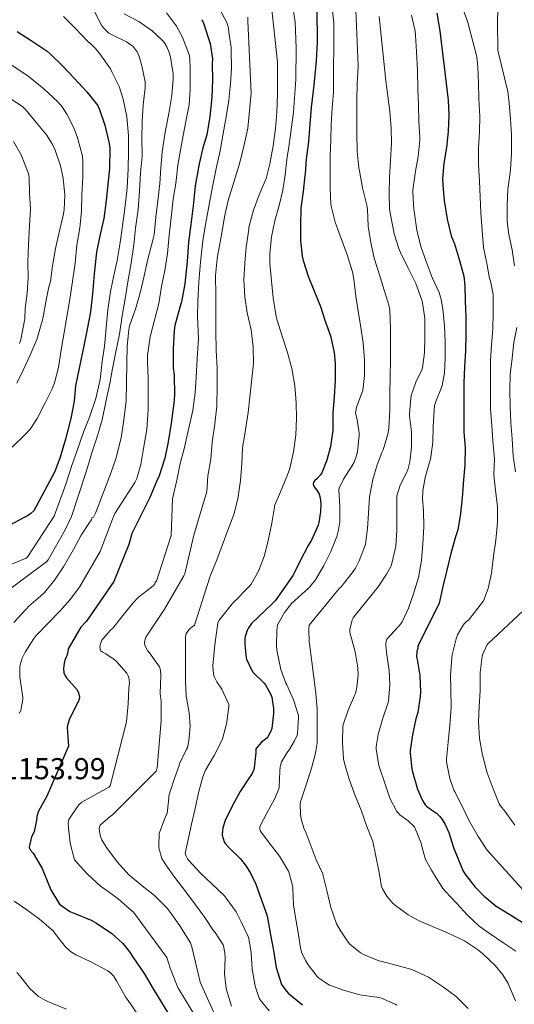
# Model space of a CAD drawing. Units: metres. Extents: x 575503 to 579991, y 4760844 to 4763864.
# Drawn here: x 577112 to 577277, y 4761744 to 4762071 of the extents above; entities that cross this region are included whole.
import ezdxf

# ---------------------------------------------------------------- set-up
doc = ezdxf.new("R2010")
doc.units = ezdxf.units.M
doc.header["$MEASUREMENT"] = 0
for name, color, linetype, lineweight in [('Nivel 4', 7, 'Continuous', 0), ('Nivel 41', 7, 'Continuous', 0), ('Nivel 5', 7, 'Continuous', 0), ('Nivel 61', 7, 'Continuous', 0)]:
    doc.layers.add(name, color=color, linetype=linetype, lineweight=lineweight)
doc.styles.add('Style-arial', font='arial.shx', dxfattribs={"bigfont": 'arialbig.shx'})

msp = doc.modelspace()

# ---------------------------------------------------------------- linework, layer by layer
at = {"layer": 'Nivel 4', "color": 36, "linetype": 'Continuous', "lineweight": 30, "flags": 128}
for points, elevation in [([(577210.9, 4762074.63), (577211.02, 4762063.97), (577210.67, 4762057.75), (577209.95, 4762049.65), (577209.06, 4762042.24), (577208.64, 4762036.74), (577208.18, 4762030.87), (577207.36, 4762025.2), (577207.07, 4762020.21), (577206.98, 4762019.68), (577206.45, 4762014.35), (577205.66, 4762008.83), (577205.5, 4762003.04), (577205.47, 4761998.02), (577206.05, 4761992.82), (577206.4, 4761991.44), (577208.06, 4761986.23), (577210, 4761981.55), (577212.11, 4761976.11), (577213.74, 4761971.22), (577215.44, 4761966.39), (577216.73, 4761960.88), (577217.05, 4761957.27), (577217.02, 4761951.54), (577216.75, 4761945.97), (577216.27, 4761940.87), (577216.22, 4761935.03), (577215.5, 4761929.59), (577214.3, 4761925.01), (577212.64, 4761920.9)], 1125.01), ([(577250.85, 4762073.52), (577251.86, 4762067.66), (577254.59, 4762044.69), (577254.85, 4762039.67), (577254.61, 4762034.24), (577254.08, 4762028.9), (577253.21, 4762023.7), (577252.75, 4762018.48), (577252.83, 4762016.43), (577253.25, 4762011.31), (577254.29, 4762005.15), (577255.66, 4761999.57), (577256.73, 4761996.91), (577258.45, 4761991.43), (577259.79, 4761986.15), (577260.17, 4761983.12), (577260.33, 4761977.92), (577260.48, 4761972.67), (577260.48, 4761966.87), (577260.36, 4761961.31)], 1100.01), ([(577172.74, 4762071.47), (577173.23, 4762070.29), (577175.41, 4762063.51), (577176.19, 4762058.34), (577176.1, 4762056.88), (577176.22, 4762051.31), (577176.06, 4762045.71), (577175.34, 4762039.28), (577174.34, 4762033.09), (577173.06, 4762028.83), (577171.76, 4762023.52), (577170.5, 4762016.24), (577169.78, 4762009.6), (577169.01, 4762003.38), (577168.26, 4761997.52), (577167.76, 4761991.09), (577166.98, 4761983.62), (577165.95, 4761977.67), (577165.47, 4761976.18), (577163.71, 4761969.84), (577163.49, 4761968.08), (577163.2, 4761962.15), (577163.17, 4761955.7), (577163.47, 4761953.28), (577163.63, 4761946.69), (577163.36, 4761943.96), (577162.51, 4761937.4), (577161.52, 4761931.11), (577160.33, 4761925.76), (577158.48, 4761919.86), (577157.71, 4761918.2), (577155.34, 4761912.64), (577149.44, 4761900.74), (577148.38, 4761897.01), (577143.37, 4761884.79), (577134.32, 4761871.56), (577132.48, 4761869.54), (577128.22, 4761862.37), (577128.16, 4761861.51)], 1150.01), ([(577111.3, 4762067.51), (577115.9, 4762064.51), (577121.23, 4762060.95), (577122.4, 4762059.92), (577126.38, 4762056.08), (577130.24, 4762051.95), (577134.48, 4762047.41), (577138.03, 4762042.96), (577138.64, 4762041.57), (577140.45, 4762036.4), (577141.89, 4762030.31), (577142.05, 4762028.74), (577142.02, 4762021.81), (577141.49, 4762017.7), (577140.82, 4762011.28), (577140.05, 4762005.3), (577138.8, 4761999.57), (577137.66, 4761994.16), (577136.86, 4761986.95), (577136.35, 4761980.29), (577135.68, 4761974.29), (577134.64, 4761969.08), (577133.49, 4761963), (577131.84, 4761955.59), (577130.72, 4761949.75), (577130.19, 4761944.63), (577129.15, 4761938.95), (577127.39, 4761932.04), (577125.6, 4761926.09), (577123.84, 4761921.32), (577116.77, 4761908.26), (577115.82, 4761907.32), (577114.65, 4761906.52), (577113.34, 4761905.85), (577089.95, 4761893.37)], 1175.01), ([(577260.36, 4761961.31), (577260.01, 4761956.16), (577259.8, 4761950.69), (577259.8, 4761945.33), (577259.8, 4761940.31), (577259.88, 4761934.5), (577260.32, 4761929.11), (577260.22, 4761923.54), (577259.77, 4761918.51), (577259.26, 4761912.51), (577258.78, 4761907.35), (577257.8, 4761901.91), (577257.07, 4761899.59), (577255.48, 4761894.1), (577254.11, 4761888.03), (577252.89, 4761883.03), (577251.63, 4761877.59), (577244.72, 4761863.71), (577244.54, 4761863.2), (577244.49, 4761862.55), (577244.24, 4761861.52), (577244.11, 4761859.76), (577244.28, 4761858.82), (577245.16, 4761853.47), (577245.48, 4761848.11), (577245.37, 4761846.58), (577244.56, 4761841.23), (577243.93, 4761839.07), (577242.76, 4761833.78), (577242.03, 4761828.55), (577242.03, 4761827.71), (577242.56, 4761822.39), (577242.8, 4761821.49), (577244.44, 4761815.78), (577246.06, 4761812.03), (577247.02, 4761810.58), (577247.44, 4761810.11), (577248.62, 4761809.19), (577249.13, 4761808.91), (577250.78, 4761807.75), (577251.8, 4761806.79), (577252.68, 4761805.67), (577253.68, 4761803.99), (577254.8, 4761801.3), (577256.43, 4761796.39), (577259.5, 4761788.74), (577260.2, 4761787.6), (577263.56, 4761783.22), (577266.59, 4761780.21), (577270.65, 4761776.91), (577275.13, 4761774.07), (577280.09, 4761770.96)], 1100.01), ([(577212.64, 4761920.9), (577212.17, 4761920.21), (577210.94, 4761918.82), (577210.32, 4761918.31), (577209.85, 4761917.78), (577209.76, 4761917.06), (577209.98, 4761916.4), (577210.28, 4761915.89), (577210.96, 4761915.07), (577211.74, 4761913.81), (577212.03, 4761912.56), (577212.24, 4761910.51), (577212.17, 4761907.87), (577211.64, 4761904.31), (577211.34, 4761903.49), (577209.21, 4761898.53), (577208.08, 4761896.67), (577205.45, 4761891.63), (577203.07, 4761886.87), (577197.04, 4761878.37), (577196.08, 4761877.35), (577189.23, 4761870.84), (577188.16, 4761869.32), (577187.74, 4761868.45), (577187.08, 4761866.42), (577186.97, 4761865.68), (577186.94, 4761863.8), (577187.42, 4761859.44), (577187.58, 4761858.92), (577189.45, 4761854.92), (577189.82, 4761854.48), (577193.45, 4761850.92), (577193.84, 4761850.42), (577195.64, 4761847.24), (577195.92, 4761846.31), (577196.49, 4761842.55), (577196.54, 4761840.87), (577195.96, 4761835.96), (577195.66, 4761835.06), (577194.64, 4761833.14), (577194.27, 4761832.72), (577192.56, 4761831.36), (577190.68, 4761829.2), (577190.6, 4761828.71), (577190.6, 4761827.91), (577190.12, 4761822.87), (577189.98, 4761822.31), (577189.47, 4761821.01), (577189.21, 4761820.58), (577188.38, 4761819.56), (577185.47, 4761815.01), (577182.81, 4761810.13), (577180.46, 4761805.38), (577179.68, 4761802.93), (577179.53, 4761802.13), (577179.47, 4761800.42), (577180.08, 4761798.23), (577180.54, 4761797.54), (577181.76, 4761796.23), (577185.5, 4761792.61), (577187.47, 4761790.17), (577188.92, 4761787.81), (577190.6, 4761784.15), (577192.43, 4761779.25), (577194.33, 4761773.96), (577194.56, 4761772.95), (577195.58, 4761767.41), (577196.48, 4761762.15), (577197.47, 4761756.5), (577199.24, 4761750.87), (577199.52, 4761750.36), (577200.36, 4761749.16), (577201.44, 4761748.02), (577206.14, 4761744.1)], 1125.01), ([(577128.16, 4761861.51), (577127.82, 4761860.05), (577127.52, 4761859.64), (577127.1, 4761858.63), (577126.84, 4761857.64), (577126.68, 4761855.85), (577126.8, 4761854.37), (577127.2, 4761853.38), (577127.66, 4761852.76), (577131.23, 4761848.71), (577131.71, 4761847.73), (577131.95, 4761846.28), (577131.76, 4761845.35), (577131.12, 4761843.88), (577128.72, 4761839.13), (577128.11, 4761837.4), (577127.9, 4761836.2), (577128.3, 4761830.09), (577121.15, 4761813.45), (577118.33, 4761808.42), (577117.8, 4761806.68), (577117.74, 4761805.45), (577116.88, 4761801.53), (577116.06, 4761799.96), (577115.28, 4761796.5), (577115.61, 4761795.64), (577116.56, 4761794.45), (577119.56, 4761789.45), (577120.28, 4761787.69), (577122.49, 4761782.26), (577125.37, 4761777.53), (577125.77, 4761777.16), (577128.76, 4761775.14), (577130.44, 4761774.44), (577135.87, 4761772.28), (577137.66, 4761771.22), (577142.75, 4761767.78), (577146.4, 4761764.49), (577148.68, 4761761.7), (577149.84, 4761759.88), (577153.53, 4761754.55), (577156.46, 4761749.41), (577159.32, 4761744.84), (577162.62, 4761739.43)], 1150.01)]:
    msp.add_lwpolyline(points, dxfattribs=dict(at, elevation=elevation))
at = {"layer": 'Nivel 5', "color": 36, "linetype": 'Continuous', "lineweight": 0, "flags": 128}
for points, elevation in [([(577136.62, 4762074.77), (577139.33, 4762069.59), (577139.97, 4762068.72), (577141.76, 4762066.93), (577142.59, 4762066.43), (577147.66, 4762064.03), (577149.84, 4762062.45), (577150.53, 4762061.65), (577151.14, 4762060.71), (577151.86, 4762059.12), (577152.74, 4762056.07), (577153.81, 4762050.8), (577153.82, 4762048.72), (577153.22, 4762043.12), (577152.8, 4762037.67), (577152.78, 4762031.91), (577152.82, 4762026.1), (577152.32, 4762020.51), (577151.92, 4762014.39), (577151.55, 4762008.37), (577150.66, 4762002.18), (577150.03, 4761996.64), (577149.14, 4761990.47), (577148.02, 4761984.35), (577147.14, 4761978.66), (577146.19, 4761973), (577145.34, 4761966.93), (577144.13, 4761961.04), (577143.01, 4761955.46), (577142.09, 4761950.48), (577140.72, 4761944.45), (577139.49, 4761938.47), (577137.76, 4761932.44), (577136.09, 4761927.49), (577134.32, 4761921.49), (577129.33, 4761906.36), (577127.2, 4761901.93), (577121.61, 4761891.94), (577121.12, 4761891.35), (577097.37, 4761873.83)], 1165.01), ([(577160.96, 4762073.71), (577164.26, 4762069.25), (577166.1, 4762065.81), (577168.54, 4762059.52), (577168.74, 4762058.32), (577168.82, 4762055.14), (577168.78, 4762048.34), (577168.46, 4762043.12), (577167.84, 4762039.78), (577166.8, 4762034.72), (577165.68, 4762028.71), (577164.72, 4762023.11), (577164.03, 4762016.95), (577163.17, 4762011.75), (577162.54, 4762005.71), (577161.87, 4761999.78), (577161.31, 4761993.68), (577160.4, 4761988.03), (577159.28, 4761982.8), (577158.35, 4761977.14), (577157.06, 4761972.03), (577155.55, 4761966.08), (577154.67, 4761959.88), (577154.64, 4761957.64), (577154.8, 4761952.31), (577154.85, 4761946.96), (577154.86, 4761941.83), (577154.37, 4761935.22), (577153.23, 4761928.93), (577152.41, 4761923.57), (577151.09, 4761918.98), (577150.45, 4761917.62), (577143.77, 4761907.36), (577142.96, 4761905.46), (577138.91, 4761894.68), (577132.03, 4761882.9), (577128.84, 4761878.74), (577125.52, 4761875), (577121.61, 4761870.95), (577117.68, 4761866.93), (577116.81, 4761865.78), (577113.88, 4761861.22)], 1155.01), ([(577146.85, 4762073.31), (577151.71, 4762070.77), (577156.14, 4762067.7), (577159.65, 4762064.5), (577160.27, 4762063.73), (577161.06, 4762062.43), (577161.86, 4762060.51), (577162.29, 4762058.93), (577163.15, 4762053.43), (577163.2, 4762051.59), (577162.7, 4762046.19), (577161.68, 4762040.18), (577161.38, 4762038.56), (577160.35, 4762033.31), (577159.46, 4762027.33), (577159.01, 4762022.16), (577158.67, 4762016.98), (577158.1, 4762011.25), (577157.44, 4762005.83), (577156.82, 4761999.92), (577156.5, 4761998.56)], 1160.01), ([(577178.56, 4762074.96), (577181.01, 4762070.42), (577181.52, 4762068.55), (577181.68, 4762067.23), (577182.42, 4762062.18), (577182.43, 4762061.39), (577182.54, 4762055.25), (577182.18, 4762050.18), (577181.65, 4762044.61), (577180.74, 4762039.17)], 1145.01), ([(577195.86, 4762075.81), (577197.86, 4762057.23), (577197.9, 4762051.99), (577197.9, 4762046.53), (577197.68, 4762040.58), (577197.14, 4762035.2), (577196.38, 4762029.51), (577195.31, 4762023.46), (577194.08, 4762018.58), (577193.79, 4762017.89), (577191.76, 4762013.23), (577189.84, 4762008.08), (577188.37, 4762002.42), (577188.27, 4762001.65), (577187.42, 4761995.78), (577186.94, 4761990.53), (577186.61, 4761984.96), (577186.94, 4761979.31), (577187.79, 4761973.95), (577189.09, 4761968.39), (577189.79, 4761962.69), (577189.85, 4761957.12), (577189.28, 4761952.07), (577188.64, 4761946.02), (577188.14, 4761940.85), (577187.25, 4761935.11), (577186.22, 4761929.04), (577185.97, 4761923.94), (577185.53, 4761918.31), (577184.62, 4761912.24), (577183.29, 4761907.03)], 1135.01), ([(577216.06, 4762075.36), (577216.59, 4762070.31), (577216.51, 4762047.28), (577216.02, 4762042.02), (577215.73, 4762036.66), (577215.55, 4762031.33), (577215.34, 4762026.23), (577215.34, 4762020.95), (577215.33, 4762015.36), (577215.55, 4762010.13), (577215.7, 4762009.46), (577217.05, 4762004.1), (577219.02, 4761998.72), (577221.05, 4761993.25), (577222.78, 4761987.67), (577223.23, 4761985.14), (577223.95, 4761979.54), (577224.65, 4761974.58), (577225.55, 4761969.17), (577226.33, 4761964), (577226.78, 4761958.31), (577226.78, 4761953.19), (577226.19, 4761948.15), (577226.06, 4761947.65), (577224.19, 4761942.66), (577223.85, 4761940.75), (577224, 4761939.83), (577224.36, 4761938.55), (577225.07, 4761934.08), (577225.07, 4761933.25), (577224.44, 4761927.79), (577224.08, 4761926.29), (577223.36, 4761924.4), (577222.62, 4761923.03), (577219.76, 4761918.75), (577218.32, 4761915.79), (577218.3, 4761915.25), (577218.62, 4761909.62), (577218.59, 4761904.55), (577218.2, 4761901.92), (577217.55, 4761899.68), (577215.55, 4761894.75), (577213.29, 4761890.02), (577210.49, 4761885.31), (577208.59, 4761882.93), (577208.12, 4761882.5), (577202.49, 4761877.43), (577200.19, 4761874.45), (577197.88, 4761870.39), (577197.72, 4761869.48), (577197.68, 4761868.53), (577197.56, 4761863.06), (577197.76, 4761861.41), (577199, 4761855.48), (577200.6, 4761850.96), (577200.94, 4761850.39), (577203.21, 4761845.43), (577204.81, 4761840.18), (577204.86, 4761839.52), (577204.49, 4761834.26), (577204.35, 4761833.73), (577203.52, 4761831.8), (577201.96, 4761829.16), (577201.02, 4761827.94), (577199.21, 4761824.84), (577198.83, 4761823.67), (577198.73, 4761823.14), (577198.67, 4761821.78), (577198.43, 4761816.44), (577198.27, 4761815.84), (577196.88, 4761812.44), (577194.46, 4761808.04), (577191.95, 4761803.32), (577192, 4761802.41), (577192.16, 4761801.77), (577195.1, 4761797.94), (577198.52, 4761793.51), (577201.5, 4761788.47), (577201.74, 4761787.86), (577202.91, 4761783.27)], 1120.01), ([(577203.06, 4762075.01), (577203.71, 4762070.53), (577204.05, 4762062), (577203.95, 4762051.52), (577203.2, 4762040.66), (577201.74, 4762029.97), (577200.99, 4762024.9), (577200.38, 4762019.87), (577199.66, 4762014.79), (577198.38, 4762009.68), (577197.01, 4762004.58), (577195.89, 4761999.22), (577195.26, 4761993.6), (577195.31, 4761990.23), (577195.81, 4761984.61), (577196.38, 4761979.04), (577197.39, 4761972.82), (577197.69, 4761971.91)], 1130.01), ([(577223.94, 4762074.71), (577224.69, 4762056.03), (577224.34, 4762050), (577224.22, 4762044.8), (577224.26, 4762038.63), (577224.26, 4762033.36), (577224.35, 4762027.71), (577224.94, 4762022.13), (577225.09, 4762021.14), (577226.1, 4762015.57), (577227.6, 4762009.78), (577227.79, 4762008.31), (577228.03, 4762002.75), (577228.89, 4761997.41), (577229.97, 4761992.21), (577231.74, 4761986.67), (577233.37, 4761981.52), (577234.96, 4761976.23), (577235.2, 4761974.8), (577235.45, 4761968.79), (577235.47, 4761963.33), (577235.49, 4761958.18), (577235.34, 4761952.82), (577235.28, 4761947.09), (577235.24, 4761941.62), (577234.92, 4761935.55), (577234.57, 4761933.65), (577232.97, 4761928.47), (577232.51, 4761927.57), (577231, 4761923.49), (577229.56, 4761918.58), (577228.48, 4761912.85), (577228.08, 4761907.44), (577227.8, 4761902.35), (577227.08, 4761897.12), (577226.92, 4761896.53), (577225.08, 4761891.57), (577223.8, 4761889.15), (577222.68, 4761887.59), (577218.99, 4761882.93), (577218.51, 4761882.51), (577208.38, 4761870.28), (577208.24, 4761868.96), (577208.38, 4761864.63), (577208.48, 4761864.04), (577209.32, 4761858.1), (577209.9, 4761852.84), (577210.65, 4761847.68), (577211.02, 4761842.24), (577211.05, 4761836.5), (577211, 4761831.08), (577210.52, 4761827.76), (577209.21, 4761822.77), (577207.37, 4761817.24), (577205.5, 4761811.54), (577205.42, 4761810.9), (577205.48, 4761807.4), (577205.71, 4761805.91), (577206.59, 4761802.84), (577207.34, 4761801.12), (577210.73, 4761792.23), (577212.91, 4761787.6), (577213.04, 4761787), (577214.24, 4761782.1), (577215.58, 4761776.48), (577217.52, 4761771.06), (577218.65, 4761768.87), (577221.42, 4761764.88), (577221.96, 4761764.29), (577225.47, 4761761.41), (577226.51, 4761760.87), (577231.52, 4761758.74), (577232.27, 4761758.56), (577237.66, 4761757.19), (577242.52, 4761755.8), (577248.07, 4761753.28), (577248.78, 4761752.84), (577253.1, 4761750), (577257.24, 4761746.85), (577261.32, 4761742.88)], 1115.01), ([(577242.42, 4762072.85), (577243.6, 4762067.54), (577243.73, 4762066.19), (577244.14, 4762060.8), (577244.48, 4762054.63), (577244.56, 4762048.26), (577244.77, 4762043.09), (577244.86, 4762037.57), (577245.25, 4762032.32), (577245.2, 4762031.43), (577244.7, 4762025.99), (577243.81, 4762021.03), (577242.85, 4762014.82), (577242.83, 4762013.97), (577243.23, 4762008.29), (577243.41, 4762007.01), (577244.21, 4762001.44), (577245.57, 4761996.05), (577247.36, 4761991.11), (577249.34, 4761985.79), (577251.65, 4761980.71), (577252.35, 4761978.39), (577252.89, 4761975.22), (577253.45, 4761969.83), (577253.58, 4761964.26), (577253.6, 4761959.07), (577253.42, 4761953.92), (577252.65, 4761949.81), (577252.44, 4761949.2), (577250.48, 4761944.58), (577250.12, 4761943.27), (577249.98, 4761941.83)], 1105.01), ([(577259.23, 4762075.87), (577261.04, 4762070.86), (577264.14, 4762059.02), (577264.45, 4762055.58), (577264.77, 4762050.34), (577264.86, 4762045.26), (577265.14, 4762039.26), (577265.01, 4762034.13), (577264.69, 4762028.83), (577264.75, 4762023.27), (577265.02, 4762017.71), (577265.28, 4762012.56), (577265.5, 4762007.2), (577265.95, 4762001.41), (577266.41, 4761995.75), (577267.44, 4761990.35), (577268.43, 4761985.39), (577268.69, 4761984.64), (577269.57, 4761980.11), (577269.57, 4761979.51), (577269.57, 4761973.76), (577269.48, 4761968.74), (577269.04, 4761963.39), (577268.73, 4761958.19), (577268.68, 4761952.82), (577268.67, 4761947.46), (577268.7, 4761942.21), (577269.12, 4761936.43), (577269.52, 4761931.44), (577270, 4761925.49), (577269.84, 4761920.13), (577270.35, 4761915.06), (577271, 4761909.54), (577271.02, 4761904.39), (577270.54, 4761898.43), (577269.74, 4761893.17), (577269.1, 4761887.49), (577267.93, 4761882.4), (577266.4, 4761878.27), (577261.45, 4761872.02), (577260.7, 4761871.43), (577259.93, 4761870.63), (577259.28, 4761869.73), (577257.79, 4761867.04), (577257.29, 4761865.68), (577256, 4761860.34), (577255.88, 4761859.36), (577255.37, 4761853.62), (577255.55, 4761848.91), (577255.6, 4761842.93), (577255.18, 4761836.99), (577254.67, 4761831.38), (577254.03, 4761825.83), (577254.08, 4761824.87), (577255.15, 4761819.25), (577256.52, 4761815.43), (577256.84, 4761814.82), (577259.21, 4761810.37), (577261.58, 4761805.27)], 1095.01), ([(577271.1, 4762074.94), (577271.02, 4762070.54), (577271.12, 4762061.22), (577271.34, 4762060.27), (577274.43, 4762047.52), (577274.88, 4762043.63), (577275.36, 4762038.46), (577275.66, 4762033.1), (577275.71, 4762026.99), (577275.31, 4762021.52), (577274.59, 4762015.74), (577274.51, 4762014.93), (577274.29, 4762009.74), (577274.21, 4762004.55), (577274.72, 4762000.56), (577275.89, 4761994.9), (577276.7, 4761989.67)], 1090.01), ([(577126.7, 4762072.42), (577130.7, 4762068.47), (577134.91, 4762064.03), (577135.68, 4762063.46), (577137.34, 4762061.84), (577138.77, 4762060.07), (577142.32, 4762055.09), (577142.8, 4762054.07), (577145.17, 4762049.2), (577146.5, 4762045.03), (577147.74, 4762039.14), (577148.35, 4762032.93), (577148.3, 4762027.46), (577148.19, 4762021.83), (577147.84, 4762015.57), (577147.12, 4762008.63), (577146.29, 4762002.91), (577145.5, 4761997.35), (577144.53, 4761991.39), (577143.42, 4761986.39), (577142.32, 4761981.09), (577141.44, 4761974.95), (577140.91, 4761969.04), (577140.35, 4761962.88), (577139.58, 4761957.8), (577138.85, 4761951.88), (577137.45, 4761945.51), (577135.33, 4761939.3), (577133.29, 4761934.31), (577131.39, 4761928.88), (577129.39, 4761922.92), (577127.42, 4761917.09), (577123.58, 4761906.49), (577114.8, 4761893.01), (577114.25, 4761892.55), (577089.81, 4761882.55)], 1170.01), ([(577188.02, 4762072.26), (577188, 4762070.91), (577189.12, 4762046.98), (577188.02, 4762035.36), (577186.66, 4762029.3), (577185.12, 4762023.2), (577183.31, 4762017.39), (577181.44, 4762011.38), (577180.24, 4762005.94), (577179.34, 4762000.51), (577178.03, 4761993.44), (577177.78, 4761991.91), (577177.25, 4761986.37), (577177.31, 4761979.71), (577177.33, 4761974.21), (577177.33, 4761968.03), (577177.49, 4761961.54), (577177.77, 4761955.68), (577177.82, 4761950.1), (577177.63, 4761942.96), (577177.02, 4761937.14), (577176.16, 4761931.09), (577175.63, 4761925.43), (577174.65, 4761919.83), (577174.37, 4761914.64), (577170.01, 4761900.1), (577167, 4761887.25), (577166.72, 4761886.61), (577160.3, 4761875.6), (577154.06, 4761866.23), (577153.71, 4761865.24)], 1140.01), ([(577231.68, 4762072.42), (577233.92, 4762051.09), (577234.58, 4762045.95), (577235.26, 4762040.85), (577235.63, 4762035.35), (577235.79, 4762030.23), (577235.42, 4762024.69), (577235.1, 4762018.95), (577235.02, 4762013.92), (577235.15, 4762008.5), (577235.63, 4762005.46), (577236.69, 4762000.26), (577238.29, 4761995.06), (577238.77, 4761994.03), (577241.18, 4761989.09), (577243.82, 4761983.75), (577245.79, 4761978.59)], 1110.01), ([(577100.19, 4762062.34), (577114.86, 4762052.72), (577120.13, 4762048.47), (577124.8, 4762044.1), (577126.18, 4762042.45), (577127.73, 4762040.02), (577130.27, 4762035.23), (577131.47, 4762031.86), (577132.96, 4762026.05), (577133.07, 4762024.21), (577133.06, 4762019.03), (577132.74, 4762013.15), (577132.61, 4762007.7), (577132.08, 4762002.2), (577131.14, 4761996.48), (577130.5, 4761990.55), (577129.66, 4761984.39), (577128.82, 4761978.6), (577127.78, 4761972.69), (577126.93, 4761967.51), (577125.87, 4761961.73), (577124.98, 4761955.86), (577123.7, 4761950.79), (577122.88, 4761948.76), (577120.54, 4761944.15), (577117.95, 4761938.9), (577115.57, 4761935.35), (577113.9, 4761933.53), (577109.58, 4761929.37)], 1180.01), ([(577107.1, 4762046.39), (577113.04, 4762042.55), (577114.13, 4762041.4), (577117.7, 4762037.08), (577121.01, 4762033.11), (577122.93, 4762030.13), (577123.9, 4762028.1), (577125.73, 4762022.88), (577126.58, 4762018.77), (577127.07, 4762013.08), (577126.9, 4762008.26), (577126.54, 4762006.37), (577125.34, 4762001.22), (577124.02, 4761995.43), (577123.01, 4761989.6), (577122.4, 4761984.47), (577121.84, 4761982.64), (577120.83, 4761977.7), (577119.84, 4761971.97), (577117.78, 4761965.16), (577115.47, 4761959.7), (577113.36, 4761955.16), (577111.2, 4761950.6)], 1185.01), ([(577180.74, 4762039.17), (577179.79, 4762033.54), (577178.82, 4762027.86), (577177.41, 4762021.95), (577176.22, 4762015.83), (577175.07, 4762009.36), (577173.89, 4762003.33), (577172.99, 4761997.95), (577172.26, 4761990.82), (577171.73, 4761984.24), (577171.38, 4761978.03), (577171.25, 4761972.67), (577171.55, 4761965.43), (577171.15, 4761958.79), (577170.78, 4761952.63), (577170.43, 4761947.46), (577169.69, 4761941.54), (577168.17, 4761934.77), (577166.85, 4761928.84), (577165.49, 4761923.91), (577164.37, 4761918.37), (577162.97, 4761912.21), (577162.44, 4761900.04), (577157.61, 4761884.9), (577157.18, 4761884.53), (577157.05, 4761884), (577156.52, 4761883.35), (577155.95, 4761882.87), (577151.64, 4761879.49), (577149.77, 4761877.59), (577146.46, 4761873.48), (577143.16, 4761869.35), (577142.17, 4761868.42), (577139.48, 4761865.21), (577138.94, 4761864.02), (577138.76, 4761863.27), (577138.83, 4761862.26), (577139.1, 4761861.7), (577139.61, 4761861.29), (577140.72, 4761860.74), (577143.58, 4761858.84), (577144.33, 4761858.13), (577147.71, 4761854.31), (577148.2, 4761853.4), (577148.57, 4761852.41), (577148.68, 4761850.95), (577148.44, 4761849.27), (577148.17, 4761844.07), (577147.68, 4761838.07), (577142.17, 4761816.81), (577141.74, 4761816.44), (577132.75, 4761811.38), (577131.69, 4761810.41), (577128.4, 4761805.69), (577128.25, 4761804.57), (577128.35, 4761802.84), (577128.88, 4761797.8), (577130.32, 4761792.28), (577131.18, 4761791.33), (577134.6, 4761787.62), (577139.13, 4761783.46), (577140.36, 4761782.61), (577144.84, 4761779.35), (577149.56, 4761775.17), (577149.94, 4761774.84), (577161.08, 4761759.81), (577162.14, 4761756.25), (577164.74, 4761749.82), (577172.34, 4761737.23)], 1145.01), ([(577110.02, 4762030.98), (577112.56, 4762026.52), (577115.02, 4762020.28), (577115.23, 4762018.88), (577115.39, 4762013.88), (577115.68, 4762008.53), (577115.33, 4762002.9), (577115.01, 4761996.66), (577114.77, 4761990.92), (577114.91, 4761985.62), (577114.61, 4761980.5), (577113.89, 4761975.49), (577113.82, 4761972.02), (577112.53, 4761965.2), (577112.02, 4761963.8)], 1190.01), ([(577156.5, 4761998.56), (577154.74, 4761991.84), (577153.49, 4761986.27), (577152.16, 4761980.61), (577150.64, 4761975.27), (577148.67, 4761969.72), (577148.37, 4761968.34), (577147.82, 4761962.96), (577147.71, 4761957.33), (577147.66, 4761950.8), (577147.52, 4761944.63), (577146.59, 4761937.67), (577145.82, 4761932.47), (577144.05, 4761925.48), (577142.46, 4761920.72), (577137.31, 4761907.41), (577136.61, 4761906.15), (577136.13, 4761905.85), (577135.95, 4761905.27), (577135.33, 4761904.37), (577132.59, 4761900.15), (577130, 4761895.41), (577126.62, 4761889.61), (577123.66, 4761885.16), (577120.51, 4761881.22), (577119.07, 4761879.83), (577115.13, 4761876.5), (577114.17, 4761875.46), (577110.11, 4761871.14)], 1160.01), ([(577245.79, 4761978.59), (577246.06, 4761977.43), (577246.89, 4761972.16), (577246.91, 4761971.43), (577246.89, 4761965.91), (577246.72, 4761960.77), (577246.06, 4761955.68), (577245.87, 4761955.09), (577243.85, 4761950.96), (577242.35, 4761946.51), (577242.19, 4761945.59), (577241.72, 4761940.45), (577241.77, 4761939.79), (577242.38, 4761934.45), (577242.44, 4761929.38), (577241.87, 4761924.55), (577241.2, 4761921.86), (577240.94, 4761921.27), (577238.67, 4761916.71), (577237.61, 4761913.22), (577237.61, 4761912.64), (577237.61, 4761907.28), (577237.61, 4761901.65), (577237.26, 4761896.59), (577237.04, 4761895.51), (577235.74, 4761890.24), (577235.53, 4761889.73), (577234.11, 4761887.19), (577231.34, 4761882.95), (577223.39, 4761873.09), (577223, 4761872.72), (577222.72, 4761871.97), (577221.96, 4761868.82), (577221.96, 4761868.02), (577222.11, 4761866.96), (577222.33, 4761866.23), (577223.68, 4761861.41), (577224.57, 4761856.03), (577224.65, 4761853.78), (577224.24, 4761849.6), (577223.77, 4761847.59), (577223.44, 4761846.82), (577221.34, 4761842), (577219.69, 4761837.16), (577219.61, 4761836.52), (577219.48, 4761831.25), (577219.77, 4761825.84), (577220.22, 4761823.91), (577221.66, 4761819.11), (577223.61, 4761813.92), (577225.72, 4761808.72), (577227.58, 4761803.33), (577229.56, 4761798.42), (577231.52, 4761788.64), (577232.41, 4761783.4), (577232.75, 4761782.61), (577234.22, 4761780.2), (577235.84, 4761778.23), (577236.72, 4761777.41), (577241.31, 4761773.97), (577244.94, 4761771.96), (577249.37, 4761770.16), (577254.46, 4761768.04), (577260.03, 4761765.32), (577264.41, 4761762.52), (577266.03, 4761761.17), (577270.25, 4761757.15), (577272.81, 4761754.02), (577274.54, 4761751.2), (577275.03, 4761750.1), (577277.02, 4761745.44)], 1110.01), ([(577197.69, 4761971.91), (577199.41, 4761966.21), (577201.15, 4761960.83), (577202.67, 4761955.54), (577203.66, 4761949.73), (577204.06, 4761944.1), (577204.16, 4761939.04), (577204, 4761933.41), (577203.23, 4761927.79), (577202, 4761922.32), (577201.16, 4761920.15), (577198.86, 4761914.56), (577196.91, 4761909.91), (577196.83, 4761909.41), (577195.98, 4761904.18), (577194.8, 4761898.32), (577193.55, 4761893.41), (577191.56, 4761888.2), (577189.13, 4761883.84), (577188.62, 4761883.27), (577182.73, 4761877.32), (577178.43, 4761871.94), (577178, 4761870.93), (577176.97, 4761863.7), (577176.38, 4761856.74), (577176.44, 4761855.08), (577176.72, 4761853.54), (577176.92, 4761852.93), (577177.64, 4761851.46), (577179.34, 4761848.98), (577181.64, 4761843.88), (577181.64, 4761843.22), (577181.05, 4761838.12), (577180.91, 4761837.43), (577179.61, 4761832.44), (577179.15, 4761831.46), (577176.75, 4761826.93), (577173.96, 4761822.1), (577173.04, 4761819.89), (577171.68, 4761814.95), (577170.49, 4761809.37), (577169.29, 4761804.1), (577167.16, 4761794.34), (577167.47, 4761793.45), (577167.92, 4761792.58), (577168.33, 4761792.04), (577172.38, 4761787.7), (577176.12, 4761784.21), (577180.14, 4761780.41), (577180.8, 4761779.57), (577184.08, 4761774.95), (577185.74, 4761771.73), (577188.14, 4761766.84), (577188.35, 4761766.12), (577189.05, 4761761.43), (577189.45, 4761755.91), (577190.41, 4761750.28), (577191.71, 4761746.36), (577192.11, 4761745.73), (577195.12, 4761742.13)], 1130.01), ([(577277.5, 4761969.09), (577276.43, 4761964.1), (577275.87, 4761958.9), (577275.24, 4761953.47), (577275.15, 4761948.24), (577275.26, 4761942.88), (577275.45, 4761937.46), (577275.95, 4761932.1), (577276.28, 4761926.51), (577277, 4761921.23)], 1090.01), ([(577249.98, 4761941.83), (577249.63, 4761936.18), (577249.48, 4761931.09), (577248.7, 4761925.3), (577248.52, 4761924.67), (577246.94, 4761919.3), (577246.22, 4761914.85), (577246.12, 4761912.05), (577246.46, 4761908.37), (577246.51, 4761902.96), (577246.2, 4761897.27), (577245.77, 4761891.75), (577244.81, 4761886.11), (577243.15, 4761880.66), (577241.47, 4761875.94), (577239.28, 4761871.38), (577238.4, 4761870.11), (577237.95, 4761869.68), (577234.22, 4761865.54), (577233.92, 4761864.32), (577233.9, 4761863.46), (577234.22, 4761860.42), (577235.05, 4761855.2), (577235.2, 4761850.42), (577234.78, 4761844.98), (577234.6, 4761844.24), (577232.94, 4761839.3), (577231.31, 4761833.86), (577230.72, 4761829.91), (577230.73, 4761829.14), (577231.48, 4761824.21), (577231.84, 4761822.98), (577233.64, 4761817.46), (577235.26, 4761812.71), (577237.56, 4761808.32), (577237.95, 4761807.84), (577238.56, 4761807.27), (577241.34, 4761805.27), (577243.42, 4761803.2), (577243.68, 4761802.66), (577245.69, 4761797.78), (577245.85, 4761796.74), (577247.08, 4761792.42), (577249.04, 4761788.8), (577249.8, 4761787.75), (577252.84, 4761782.79), (577253.69, 4761781.73), (577257.53, 4761777.75), (577260.91, 4761774.02), (577264.91, 4761770.29), (577268.3, 4761767.92), (577272.86, 4761764.83), (577277.19, 4761761.89)], 1105.01), ([(577183.29, 4761907.03), (577181.39, 4761901.83), (577179.47, 4761896.74), (577177.69, 4761891.99), (577175.47, 4761886.53), (577170.3, 4761870.2), (577169.37, 4761869.62), (577168.76, 4761869.12), (577168.41, 4761868.74), (577167.53, 4761867.46), (577167.34, 4761866.87), (577167.26, 4761866.29), (577167.23, 4761862.8), (577167.24, 4761857.16), (577167.24, 4761851.72), (577167.5, 4761846.65), (577167.63, 4761846.09), (577168.52, 4761841.16), (577168.76, 4761836.71), (577168.4, 4761831.78), (577167.9, 4761829.62), (577167.6, 4761829.09), (577165.29, 4761824.13), (577165.12, 4761823.56), (577163.21, 4761818.45), (577161.66, 4761813.57), (577161.68, 4761812.81), (577161.16, 4761807.69), (577160.6, 4761806.63), (577158.54, 4761801), (577158.35, 4761796.92), (577158.43, 4761796.31), (577159.39, 4761792.73), (577159.68, 4761792.13), (577160.68, 4761790.66), (577163.74, 4761786.41), (577167.37, 4761781.62), (577170.54, 4761777.35), (577173.68, 4761773.11), (577176.73, 4761768.55), (577177.13, 4761768.1), (577179.76, 4761764.04), (577180.01, 4761763.21), (577180.36, 4761761.13), (577180.4, 4761759.64), (577180.28, 4761754.44), (577180.78, 4761749.61), (577180.92, 4761749.03), (577182.6, 4761743.65)], 1135.01), ([(577279.74, 4761875.06), (577267.79, 4761864.05), (577267.47, 4761863.55), (577266.03, 4761860.34), (577265.96, 4761859.84), (577265.32, 4761854.51), (577265.26, 4761848.47), (577264.94, 4761843.22), (577264.72, 4761838.08), (577265.1, 4761832.61), (577266, 4761827.04), (577266.22, 4761826.31), (577267.6, 4761821.22), (577269.61, 4761815.91), (577271.64, 4761810.88), (577272.06, 4761810.18), (577273.48, 4761808.43), (577276.84, 4761803.75)], 1090.01), ([(577153.71, 4761865.24), (577153.66, 4761864.23), (577153.87, 4761863.25), (577154.59, 4761861.86), (577155.26, 4761861), (577158.64, 4761856.41), (577158.92, 4761855.3), (577159.04, 4761853.41), (577158.84, 4761847.59), (577159.15, 4761844.84), (577159.18, 4761838.47), (577157.88, 4761822.85), (577157.55, 4761821.69), (577142.89, 4761807.13), (577142.33, 4761806.82), (577138.88, 4761803.78), (577138.59, 4761802.74), (577138.6, 4761801.67), (577139.02, 4761800.02), (577139.48, 4761798.92), (577140.99, 4761796.34), (577144.52, 4761791.64), (577148.44, 4761787.3), (577152.8, 4761783.62), (577156.91, 4761780.45), (577161.21, 4761776.25), (577162.49, 4761774.47), (577165.37, 4761770.36), (577168.91, 4761764.68), (577169.32, 4761763.37), (577170.56, 4761758.29), (577172.16, 4761751.59), (577177.58, 4761739.61)], 1140.01), ([(577113.88, 4761861.22), (577112.94, 4761859.25), (577112.3, 4761857.11), (577112.17, 4761856.21), (577112.16, 4761853.09), (577112.35, 4761851.57), (577113.2, 4761846.18), (577113.16, 4761845.62), (577112.43, 4761841.91), (577111.96, 4761840.89)], 1155.01), ([(577261.58, 4761805.27), (577264.65, 4761800.03), (577267.63, 4761795.46), (577279.79, 4761781.95)], 1095.01), ([(577202.91, 4761783.27), (577202.96, 4761782.6), (577203.16, 4761777.3), (577203.74, 4761773.77), (577204.75, 4761768.13), (577205.48, 4761763.05), (577205.88, 4761761.65), (577207.13, 4761758.84), (577208.03, 4761757.35), (577211.04, 4761753.51), (577211.58, 4761753.01), (577214.56, 4761750.93), (577215.2, 4761750.61), (577220.11, 4761748.85), (577225.24, 4761747.41), (577225.96, 4761747.32), (577231.66, 4761746.52), (577232.41, 4761746.31), (577236.97, 4761744.37), (577237.53, 4761744.04)], 1120.01), ([(577110.3, 4761778.58), (577114.51, 4761775.64), (577118.68, 4761772.57), (577123.24, 4761768.65), (577124.06, 4761767.61), (577127.18, 4761763.53), (577129.02, 4761761.85), (577130.78, 4761760.73), (577135.55, 4761758.45), (577141.45, 4761755.45), (577142.43, 4761754.65), (577143.28, 4761753.69), (577144.32, 4761752.05), (577147.26, 4761746.79), (577148.99, 4761744.47), (577152.16, 4761739.65)], 1155.01), ([(577111.16, 4761754.82), (577112.17, 4761753.72), (577115.36, 4761749.67), (577118.36, 4761746.85), (577120.65, 4761745.53), (577122.28, 4761744.84), (577127.68, 4761742.69)], 1160.01)]:
    msp.add_lwpolyline(points, dxfattribs=dict(at, elevation=elevation))
at = {"layer": 'Nivel 61', "color": 250, "linetype": 'Continuous', "lineweight": 0}
msp.add_3dface([(576387.32, 4763559.31, 0.01), (579782.39, 4763597.96, 0.01), (579809.43, 4761284.45, 0.01), (576413.2, 4761245.81, 0.01)], dxfattribs=at)

# ---------------------------------------------------------------- texts
at = {"layer": 'Nivel 41', "color": 250, "linetype": 'Continuous', "lineweight": 0, "style": 'Style-arial'}
msp.add_text('1153.99', height=7, dxfattribs=at).set_placement((577106.24, 4761819.06, 1154))

doc.saveas('drawing.dxf')
